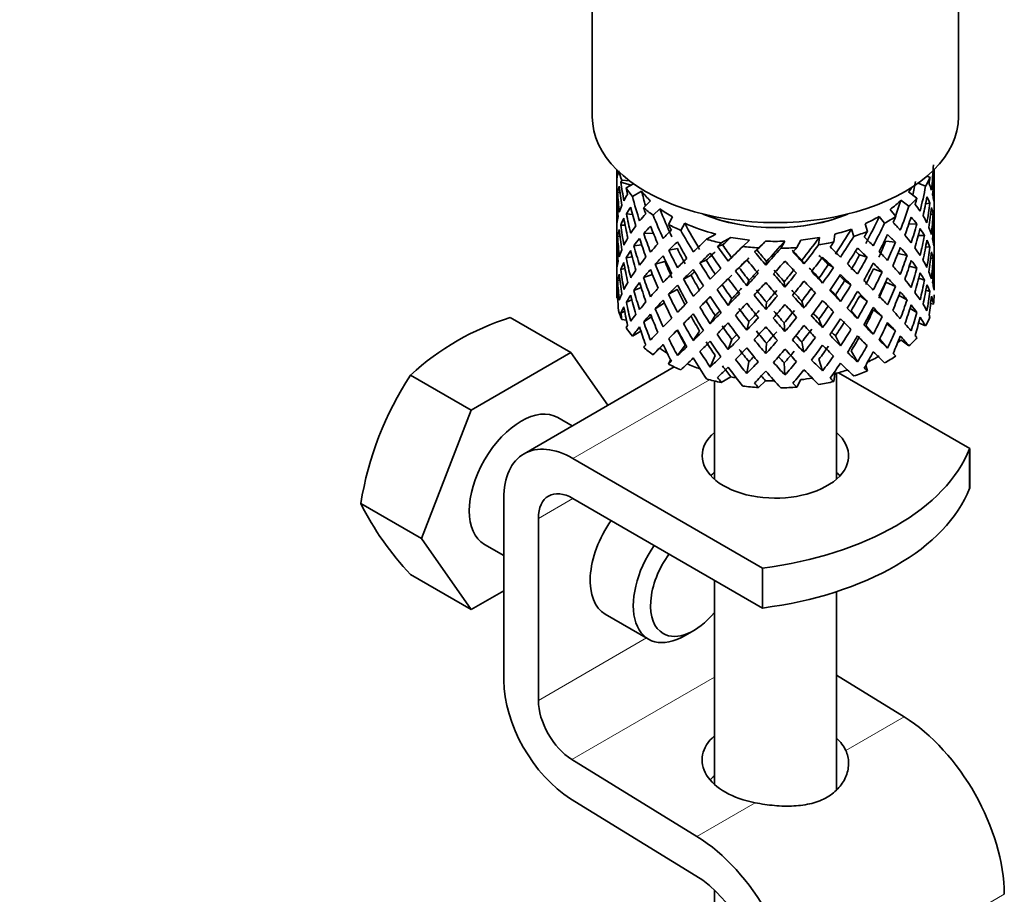
# Model space of a CAD drawing. Units: millimetres. Extents: x 0 to 1429, y 0 to 2040.
# Drawn here: x 1188 to 1228, y 444 to 480 of the extents above; entities that cross this region are included whole.
import ezdxf
from ezdxf import colors
from ezdxf.entities.mleader import LeaderData, LeaderLine
from ezdxf.math import Vec2, Vec3

# ---------------------------------------------------------------- set-up
doc = ezdxf.new("R2010")
doc.units = ezdxf.units.MM
doc.layers.add('DV6_Défaut', color=7, linetype='Continuous')
doc.layers.add('Défaut', color=7, linetype='Continuous')

# ---------------------------------------------------------------- blocks, each defined once
blk = doc.blocks.new('_DOT')
at = {"color": 0}
blk.add_line((0, 0), (-1, 0), dxfattribs=at)
at = {"color": 0, "const_width": 0.333}
blk.add_lwpolyline([(-0.1665, 0, 1), (0.1665, 0, 1)], format="xyb", close=True, dxfattribs=at)
blk = doc.blocks.new('SE5')
at = {"layer": 'DV6_Défaut', "color": 7, "linetype": 'Continuous', "lineweight": 35}
for p, q in [((1211.391, 485.703), (1211.391, 476.314)), ((1226.391, 476.314), (1226.391, 485.703)), ((1212.391, 474.153), (1212.391, 473.545)), ((1225.391, 473.722), (1225.391, 474.153)), ((1212.391, 473.545), (1212.391, 472.636)), ((1212.977, 473.516), (1212.564, 473.646)), ((1212.918, 473.695), (1212.604, 473.728)), ((1213.08, 473.576), (1212.78, 473.402)), ((1224.745, 473.606), (1225.044, 473.471)), ((1225.107, 473.89), (1225.225, 473.837)), ((1225.368, 473.673), (1225.391, 473.68)), ((1225.391, 472.833), (1225.391, 473.722)), ((1212.529, 473.203), (1212.429, 473.227)), ((1213.412, 473.269), (1213.035, 473.052)), ((1224.347, 473.24), (1224.691, 472.986)), ((1212.415, 472.781), (1212.392, 472.785)), ((1213.775, 472.87), (1213.487, 472.595)), ((1224.036, 472.898), (1224.364, 472.656)), ((1225.042, 472.749), (1225.22, 472.78)), ((1225.391, 471.925), (1225.391, 472.833)), ((1212.391, 472.636), (1212.391, 471.721)), ((1213.041, 472.317), (1212.786, 472.346)), ((1214.156, 472.553), (1213.881, 472.29)), ((1223.592, 472.528), (1223.82, 472.234)), ((1225.253, 472.321), (1225.353, 472.332)), ((1214.674, 472.216), (1214.509, 471.909)), ((1215.176, 471.96), (1215.017, 471.667)), ((1222.563, 471.941), (1222.663, 471.624)), ((1223.147, 472.239), (1223.366, 471.959)), ((1224.354, 471.916), (1224.682, 471.931)), ((1225.391, 471.009), (1225.391, 471.925)), ((1212.391, 471.721), (1212.391, 470.812)), ((1212.738, 471.879), (1212.56, 471.885)), ((1213.498, 471.54), (1213.893, 471.549)), ((1216.446, 471.517), (1216.07, 471.3)), ((1221.32, 471.513), (1221.287, 471.192)), ((1222.011, 471.722), (1222.107, 471.419)), ((1225.367, 471.872), (1225.39, 471.873)), ((1212.529, 471.424), (1212.428, 471.421)), ((1217.071, 471.38), (1216.677, 471.152)), ((1217.828, 471.271), (1217.553, 471.008)), ((1218.492, 471.224), (1218.204, 470.949)), ((1219.272, 471.223), (1219.114, 470.93)), ((1219.937, 471.269), (1219.771, 470.962)), ((1220.694, 471.377), (1220.662, 471.07)), ((1223.414, 471.219), (1223.808, 471.18)), ((1224.747, 471.459), (1224.998, 471.451)), ((1212.391, 470.812), (1212.391, 469.924)), ((1212.392, 470.959), (1212.415, 470.962)), ((1213.416, 471.069), (1213.097, 471.035)), ((1214.523, 470.856), (1214.877, 470.92)), ((1216.73, 471.069), (1216.524, 471.012)), ((1218.042, 470.787), (1218.204, 470.949)), ((1218.132, 470.864), (1218.042, 470.787)), ((1223.908, 470.714), (1224.288, 470.644)), ((1225.048, 470.992), (1225.223, 470.974)), ((1225.391, 470.101), (1225.391, 471.009)), ((1213.028, 470.583), (1212.783, 470.539)), ((1213.97, 470.284), (1214.364, 470.392)), ((1216.06, 470.441), (1215.801, 470.333)), ((1218.499, 470.247), (1218.529, 470.395)), ((1220.063, 470.301), (1219.973, 470.446)), ((1222.339, 470.66), (1222.648, 470.572)), ((1225.353, 470.507), (1225.255, 470.524)), ((1212.391, 469.924), (1212.391, 469.068)), ((1212.56, 470.06), (1212.73, 470.102)), ((1217.409, 470.138), (1217.26, 470.002)), ((1221.064, 470.266), (1221.269, 470.142)), ((1222.911, 470.093), (1223.265, 469.959)), ((1224.378, 470.204), (1224.687, 470.124)), ((1225.391, 470.056), (1225.368, 470.062)), ((1225.391, 469.212), (1225.391, 470.101)), ((1212.429, 469.604), (1212.525, 469.633)), ((1213.855, 469.859), (1213.492, 469.733)), ((1215.438, 469.832), (1215.129, 469.675)), ((1217.719, 469.401), (1217.81, 469.615)), ((1219.284, 469.346), (1219.253, 469.564)), ((1220.825, 469.509), (1220.676, 469.715)), ((1221.728, 469.613), (1221.987, 469.436)), ((1223.42, 469.55), (1223.814, 469.372)), ((1224.998, 469.626), (1224.763, 469.703)), ((1212.391, 469.177), (1212.413, 469.185)), ((1212.391, 469.068), (1212.391, 468.965)), ((1213.097, 469.21), (1213.39, 469.331)), ((1214.87, 469.252), (1214.516, 469.048)), ((1216.712, 469.437), (1216.507, 469.244)), ((1225.22, 469.157), (1225.058, 469.22)), ((1212.429, 468.899), (1212.392, 468.909)), ((1212.786, 468.723), (1213.01, 468.828)), ((1214.347, 468.697), (1213.97, 468.459)), ((1216.052, 468.771), (1215.793, 468.524)), ((1216.957, 468.596), (1217.106, 468.871)), ((1218.499, 468.433), (1218.529, 468.721)), ((1220.063, 468.487), (1219.973, 468.771)), ((1221.559, 468.757), (1221.354, 469.02)), ((1222.346, 468.991), (1222.655, 468.763)), ((1224.288, 468.819), (1223.947, 468.994)), ((1225.25, 468.671), (1225.367, 468.641)), ((1212.564, 468.278), (1212.718, 468.358)), ((1221.995, 468.371), (1222.254, 468.054)), ((1223.265, 468.134), (1222.911, 468.409)), ((1224.682, 468.307), (1224.406, 468.463)), ((1210.516, 466.664), (1208.03, 468.1)), ((1212.79, 467.993), (1212.604, 468.013)), ((1213.816, 468.131), (1213.498, 467.917)), ((1215.129, 467.85), (1215.438, 468.148)), ((1216.429, 468.176), (1216.223, 467.843)), ((1217.81, 467.928), (1217.719, 467.574)), ((1219.253, 467.878), (1219.284, 467.519)), ((1220.676, 468.028), (1220.825, 467.682)), ((1224.76, 467.884), (1225.044, 467.755)), ((1213.385, 467.538), (1213.035, 467.336)), ((1214.877, 467.576), (1214.523, 467.232)), ((1215.787, 467.54), (1215.528, 467.153)), ((1222.591, 467.777), (1222.9, 467.411)), ((1223.808, 467.556), (1223.459, 467.838)), ((1217.106, 467.197), (1216.957, 466.782)), ((1219.973, 467.097), (1220.063, 466.673)), ((1221.354, 467.345), (1221.559, 466.943)), ((1223.163, 467.214), (1223.487, 466.837)), ((1224.036, 467.182), (1224.364, 466.94)), ((1210.516, 466.664), (1206.434, 464.307)), ((1212.034, 464.506), (1210.516, 466.664)), ((1214.156, 466.837), (1213.881, 466.574)), ((1214.882, 466.537), (1215.191, 466.971)), ((1218.529, 467.047), (1218.499, 466.619)), ((1221.995, 466.733), (1222.254, 466.279)), ((1214.6, 466.364), (1214.509, 466.194)), ((1216.429, 466.539), (1216.223, 466.069)), ((1217.81, 466.29), (1217.719, 465.8)), ((1220.676, 466.39), (1220.825, 465.908)), ((1223.722, 466.644), (1223.82, 466.519)), ((1214.749, 466.073), (1208.597, 462.521)), ((1219.253, 466.24), (1219.284, 465.745)), ((1222.591, 466.136), (1222.663, 465.909)), ((1206.434, 464.307), (1203.948, 465.743)), ((1216.391, 465.501), (1216.391, 461.476)), ((1217.071, 465.664), (1216.677, 465.437)), ((1218.492, 465.509), (1218.204, 465.233)), ((1219.937, 465.554), (1219.771, 465.247)), ((1221.32, 465.798), (1221.287, 465.476)), ((1221.391, 461.476), (1221.391, 465.816)), ((1221.477, 465.839), (1226.854, 462.734)), ((1206.434, 464.307), (1204.393, 459.046)), ((1210.568, 463.659), (1209.975, 464.001)), ((1226.841, 462.727), (1226.854, 462.734)), ((1226.841, 461.094), (1226.841, 462.727)), ((1226.854, 461.101), (1226.854, 462.734)), ((1210.597, 462.323), (1218.369, 457.835)), ((1226.854, 461.101), (1226.841, 461.094)), ((1207.768, 453.237), (1207.768, 460.69)), ((1218.369, 456.202), (1210.597, 460.69)), ((1204.393, 459.046), (1201.906, 460.482)), ((1209.182, 459.873), (1209.182, 452.421)), ((1204.393, 459.046), (1206.434, 456.142)), ((1206.975, 458.805), (1207.768, 458.347)), ((1218.369, 456.202), (1218.369, 457.835)), ((1206.434, 456.142), (1203.948, 457.578)), ((1216.391, 457.345), (1216.391, 448.987)), ((1206.434, 456.142), (1207.768, 456.912)), ((1221.391, 448.772), (1221.391, 456.871)), ((1211.925, 455.947), (1213.693, 454.927)), ((1215.193, 455.075), (1215.546, 455.279)), ((1221.391, 453.45), (1224.164, 451.745)), ((1210.551, 449.999), (1215.678, 446.846)), ((1215.632, 445.24), (1210.505, 448.393)), ((1216.391, 444.653), (1216.391, 344.371))]:
    blk.add_line(p, q, dxfattribs=at)
at = {"layer": 'DV6_Défaut', "color": 7, "linetype": 'Continuous', "lineweight": 18}
for p, q in [((1210.597, 462.323), (1216.189, 465.552)), ((1209.182, 459.873), (1210.597, 460.69)), ((1209.182, 452.421), (1213.608, 454.976)), ((1210.551, 449.999), (1216.391, 453.371)), ((1221.775, 450.366), (1224.164, 451.745)), ((1215.678, 446.846), (1218.066, 448.225)), ((1219.783, 439.58), (1228.269, 444.479))]:
    blk.add_line(p, q, dxfattribs=at)
at = {"layer": 'DV6_Défaut', "color": 7, "linetype": 'Continuous', "lineweight": 35}
for centre, radius, start, end in [((1211.333, 457.665), 10.945, 107.5638, 132.4362), ((1215.403, 458.272), 13.676, 146.8876, 170.7004), ((1212.548, 465.792), 11.893, 206.5218, 223.686)]:
    blk.add_arc(centre, radius, start, end, dxfattribs=at)
for centre, major_axis, ratio, start_param, end_param in [((1218.891, 476.314), (-7.5, 0), 0.57735, 0, 3.141593), ((1218.891, 472.179), (2.593, 11.02), 0.540851, -1.341624, -1.246895), ((1218.891, 472.179), (-1.901, 11.168), 0.556561, 1.299575, 1.334351), ((1218.891, 472.179), (-6.416, 1.941), 0.535577, 0.005455, 0.100185), ((1218.891, 474.681), (-6.5, 0), 0.57735, 0.155145, 0.256598), ((1218.891, 471.467), (2.593, 11.02), 0.540851, -1.293247, -1.220794), ((1218.891, 471.467), (6.357, 2.931), 0.462026, -0.221932, -0.149479), ((1218.891, 471.467), (-6.416, 1.941), 0.535577, -0.095998, -0.070883), ((1218.891, 472.179), (-3.228, 10.835), 0.520736, 1.282653, 1.353246), ((1218.891, 472.179), (3.506, 9.802), 0.496725, -1.300896, -1.24553), ((1218.891, 474.681), (6.5, 0), 0.57735, -0.328177, -0.226724), ((1218.891, 471.467), (3.799, 10.619), 0.496725, -1.198486, -1.173371), ((1218.891, 472.179), (6.487, 0.694), 0.582217, 0.119073, 0.189667), ((1218.891, 472.179), (1.162, 11.272), 0.567371, -1.451496, -1.379042), ((1218.891, 471.467), (6.416, -1.941), 0.535577, 3.120947, 3.1934), ((1218.891, 472.179), (-1.901, 11.168), 0.556561, 1.382728, 1.455181), ((1218.891, 471.467), (-3.228, 10.835), 0.520736, 1.232416, 1.304869), ((1218.891, 472.179), (-6.487, -0.694), 0.582217, -0.434842, -0.364249), ((1218.891, 474.681), (-6.5, 0), 0.57735, 0.347554, 0.449008), ((1218.891, 471.467), (-4.305, 10.377), 0.469287, 1.194374, 1.21949), ((1218.891, 472.179), (-3.974, 9.579), 0.469287, 1.266534, 1.32757), ((1218.891, 474.681), (-6, 0), 0.57735, 0.419713, 0.54983), ((1218.891, 474.681), (6, 0), 0.57735, -0.428999, -0.369253), ((1218.891, 472.179), (3.799, 10.619), 0.496725, -1.369554, -1.274824), ((1218.891, 472.179), (-6.487, -0.694), 0.582217, 3.139835, 3.212289), ((1218.891, 471.467), (-6.416, 1.941), 0.535577, 0.100185, 0.1737), ((1218.891, 472.179), (0.391, -11.325), 0.572888, 4.639104, 4.712619), ((1218.891, 471.467), (-1.901, 11.168), 0.556561, 1.334351, 1.407866), ((1218.891, 472.179), (-4.305, 10.377), 0.469287, 1.295828, 1.390557), ((1218.891, 474.681), (6, 0), 0.57735, -0.67066, -0.540544), ((1218.891, 472.179), (4.384, 9.335), 0.438812, -1.360618, -1.29203), ((1218.891, 474.681), (6.5, 0), 0.57735, -0.569838, -0.468385), ((1218.891, 471.467), (4.749, 10.113), 0.438812, -1.244986, -1.219871), ((1218.891, 472.179), (6.416, -1.941), 0.535577, 0.583507, 0.6541), ((1218.891, 471.467), (3.799, 10.619), 0.496725, -1.321177, -1.248723), ((1218.891, 471.467), (6.487, 0.694), 0.582217, 0.16745, 0.239904), ((1218.891, 472.179), (2.593, 11.02), 0.540851, -1.462455, -1.390001), ((1218.891, 472.179), (-6.487, -0.694), 0.582217, -0.315872, -0.243418), ((1218.891, 471.467), (-6.487, -0.694), 0.582217, -0.485079, -0.412626), ((1218.891, 472.179), (-3.228, 10.835), 0.520736, 1.401623, 1.474077), ((1218.891, 471.467), (-4.305, 10.377), 0.469287, 1.269727, 1.34218), ((1218.891, 472.179), (-6.357, -2.931), 0.462026, -0.824224, -0.753631), ((1218.891, 474.681), (-6.5, 0), 0.57735, 0.589215, 0.690669), ((1218.891, 471.467), (-5.134, 9.83), 0.405595, 1.249547, 1.274662), ((1218.891, 472.179), (-4.739, 9.074), 0.405595, 1.321706, 1.44573), ((1218.891, 474.681), (-6, 0), 0.57735, 0.661374, 0.791491), ((1218.891, 474.66), (-5, 0), 0.57735, 0.935399, 2.206194), ((1218.891, 474.681), (-5.025, 0), 0.57735, 0.942628, 2.198965), ((1218.891, 472.179), (4.749, 10.113), 0.438812, -1.416054, -1.321324), ((1218.891, 471.467), (2.593, 11.02), 0.540851, -1.41514, -1.341624), ((1218.891, 471.467), (6.487, 0.694), 0.582217, 0.045558, 0.119073), ((1218.891, 472.179), (1.162, 11.272), 0.567371, 4.710859, 4.784374), ((1218.891, 472.179), (-6.487, -0.694), 0.582217, -0.196103, -0.122588), ((1218.891, 471.467), (-6.487, -0.694), 0.582217, -0.364249, -0.290734), ((1218.891, 471.467), (-3.228, 10.835), 0.520736, 1.353246, 1.426761), ((1218.891, 472.179), (-5.134, 9.83), 0.405595, 1.351001, 1.44573), ((1218.891, 474.681), (-6.5, 0), 0.57735, 0.830876, 0.93233), ((1218.891, 471.467), (-5.738, 9.211), 0.331615, 1.320063, 1.345178), ((1218.891, 474.681), (-6, 0), 0.57735, 0.903035, 1.151083), ((1218.891, 472.179), (-5.296, 8.502), 0.331615, 1.392222, 1.516245), ((1218.891, 474.681), (6, 0), 0.57735, -0.912321, -0.782205), ((1218.891, 472.179), (5.042, 8.796), 0.369829, -1.479238, -1.355214), ((1218.891, 472.179), (5.462, 9.529), 0.369829, -1.479238, -1.384509), ((1218.891, 474.681), (6.5, 0), 0.57735, -0.811499, -0.710046), ((1218.891, 471.467), (5.462, 9.529), 0.369829, -1.30817, -1.283055), ((1218.891, 472.179), (6.345, -3.723), 0.379442, 0.883643, 0.954237), ((1218.891, 471.467), (4.749, 10.113), 0.438812, -1.367677, -1.295223), ((1218.891, 471.467), (6.416, -1.941), 0.535577, 0.631884, 0.704337), ((1218.891, 472.179), (3.799, 10.619), 0.496725, -1.490384, -1.417931), ((1218.891, 472.179), (6.416, -1.941), 0.535577, 0.462676, 0.53513), ((1218.891, 471.467), (1.162, 11.272), 0.567371, 4.757829, 4.83169), ((1218.891, 471.467), (6.487, 0.694), 0.582217, 6.207568, 6.281428), ((1218.891, 471.467), (-6.487, -0.694), 0.582217, -0.243418, -0.169558), ((1218.891, 471.467), (-1.901, 11.168), 0.556561, 1.455181, 1.529041), ((1218.891, 472.179), (1.901, -11.168), 0.556561, 4.644089, 4.717604), ((1218.891, 472.179), (-6.357, -2.931), 0.462026, -0.705254, -0.6328), ((1218.891, 471.467), (-6.357, -2.931), 0.462026, -0.874461, -0.802008), ((1218.891, 472.179), (-4.305, 10.377), 0.469287, 1.438934, 1.511388), ((1218.891, 471.467), (-5.134, 9.83), 0.405595, 1.3249, 1.397353), ((1218.891, 472.179), (-6.368, -4.39), 0.297032, -1.057965, -0.987371), ((1218.891, 472.179), (-5.738, 9.211), 0.331615, 1.421516, 1.516245), ((1218.891, 474.681), (6, 0), 0.57735, -1.153982, -1.023866), ((1218.891, 472.179), (5.506, 8.193), 0.290968, 4.726718, 4.850742), ((1218.891, 474.681), (6.5, 0), 0.57735, -1.05316, -0.951707), ((1218.891, 471.467), (5.965, 8.875), 0.290968, -1.3854, -1.360285), ((1218.891, 471.467), (5.462, 9.529), 0.369829, -1.430861, -1.358407), ((1218.891, 471.467), (6.345, -3.723), 0.379442, 0.93202, 1.004474), ((1218.891, 471.467), (3.799, 10.619), 0.496725, -1.443069, -1.369554), ((1218.891, 471.467), (6.416, -1.941), 0.535577, 0.509992, 0.583507), ((1218.891, 472.179), (6.416, -1.941), 0.535577, 0.341846, 0.415361), ((1218.891, 472.179), (0.391, -11.325), 0.572888, 1.450196, 1.524056), ((1218.891, 471.467), (-6.487, -0.694), 0.582217, 6.160598, 6.234113), ((1218.891, 471.467), (0.391, -11.325), 0.572888, 4.712619, 4.786134), ((1218.891, 472.179), (0.391, -11.325), 0.572888, 4.759589, 4.83345), ((1218.891, 472.179), (-6.357, -2.931), 0.462026, -0.585485, -0.51197), ((1218.891, 471.467), (-6.357, -2.931), 0.462026, -0.753631, -0.680116), ((1218.891, 471.467), (-4.305, 10.377), 0.469287, 1.390557, 1.464072), ((1218.891, 472.179), (-6.368, -4.39), 0.297032, -0.938994, -0.866541), ((1218.891, 471.467), (-6.368, -4.39), 0.297032, -1.108202, -1.035748), ((1218.891, 471.467), (-5.738, 9.211), 0.331615, 1.395415, 1.467868), ((1218.891, 472.179), (-6.451, -5.516), 0.144969, -1.245134, -1.150405), ((1218.891, 474.681), (-6.5, 0), 0.57735, 1.121789, 1.223242), ((1218.891, 471.467), (-6.451, -5.516), 0.144969, -1.346588, -1.321473), ((1218.891, 471.467), (-5.954, -5.092), 0.144969, -1.385974, -1.325663), ((1218.891, 474.681), (-6, 0), 0.57735, 1.262628, 1.392744), ((1218.891, 471.467), (-5.999, -5.989), 0.012978, -1.517243, -1.456933), ((1218.891, 474.681), (6, 0), 0.57735, 4.645881, 4.775997), ((1218.891, 472.179), (-5.96, -6.794), 0.101555, 1.395125, 1.519149), ((1218.891, 474.681), (6, 0), 0.57735, 4.887542, 5.017658), ((1218.891, 472.179), (-5.804, -7.527), 0.202021, 1.495827, 1.619851), ((1218.891, 474.681), (6.5, 0), 0.57735, -1.294821, -1.193368), ((1218.891, 471.467), (6.288, 8.154), 0.202021, -1.474698, -1.449582), ((1218.891, 472.179), (5.965, 8.875), 0.290968, 4.726718, 4.821447), ((1218.891, 472.179), (6.408, -4.979), 0.218488, 1.074381, 1.144975), ((1218.891, 472.179), (4.384, 9.335), 0.438812, 4.746301, 4.81472), ((1218.891, 472.179), (4.749, 10.113), 0.438812, 4.746301, 4.818755), ((1218.891, 472.179), (6.345, -3.723), 0.379442, 0.762813, 0.835266), ((1218.891, 472.179), (2.593, 11.02), 0.540851, 4.6999, 4.773415), ((1218.891, 471.467), (2.593, 11.02), 0.540851, 4.74687, 4.82073), ((1218.891, 471.467), (6.416, -1.941), 0.535577, 0.388816, 0.462676), ((1218.891, 472.179), (6.416, -1.941), 0.535577, 0.221015, 0.294876), ((1218.891, 472.179), (-1.162, -11.272), 0.567371, -1.40418, -1.330665), ((1218.891, 472.179), (-6.357, -2.931), 0.462026, -0.465, -0.39114), ((1218.891, 471.467), (-6.357, -2.931), 0.462026, -0.6328, -0.55894), ((1218.891, 471.467), (-3.228, 10.835), 0.520736, 1.474077, 1.547937), ((1218.891, 472.179), (3.228, -10.835), 0.520736, 4.662985, 4.7365), ((1218.891, 472.179), (-5.134, 9.83), 0.405595, 1.494107, 1.566561), ((1218.891, 472.179), (-4.739, 9.074), 0.405595, 1.498142, 1.566561), ((1218.891, 471.467), (-6.451, -5.516), 0.144969, -1.271236, -1.198782), ((1218.891, 471.467), (-5.954, -5.092), 0.144969, -1.271236, -1.202817), ((1218.891, 471.467), (-6.147, 8.523), 0.247818, 1.478856, 1.551309), ((1218.891, 472.179), (6.147, -8.523), 0.247818, 4.670686, 4.741279), ((1218.891, 472.179), (-5.674, 7.868), 0.247818, 1.533283, 1.599686), ((1218.891, 472.179), (-6.499, -6.488), 0.012978, -1.376404, -1.281675), ((1218.891, 474.681), (-6.5, 0), 0.57735, 1.36345, 1.464903), ((1218.891, 472.179), (6.39, -7.766), 0.153363, -1.51752, -1.446927), ((1218.891, 472.179), (5.898, -7.169), 0.153363, -1.51333, -1.446927), ((1218.891, 472.179), (-6.457, -7.361), 0.101555, 1.395125, 1.489855), ((1218.891, 474.681), (6.5, 0), 0.57735, 4.746703, 4.848157), ((1218.891, 472.179), (5.993, -6.402), 0.046246, -1.406592, -1.340189), ((1218.891, 471.467), (-6.457, -7.361), 0.101555, 1.566193, 1.591308), ((1218.891, 472.179), (6.492, -6.935), 0.046246, -1.410783, -1.340189), ((1218.891, 472.179), (6.288, 8.154), 0.202021, 4.63742, 4.732149), ((1218.891, 472.179), (6.484, -6.017), 0.076569, 1.218826, 1.289419), ((1218.891, 471.467), (5.965, 8.875), 0.290968, -1.508091, -1.435637), ((1218.891, 471.467), (5.915, -4.596), 0.218488, 1.126793, 1.159817), ((1218.891, 471.467), (6.408, -4.979), 0.218488, 1.122758, 1.195212), ((1218.891, 472.179), (6.408, -4.979), 0.218488, 0.953551, 1.026005), ((1218.891, 471.467), (4.749, 10.113), 0.438812, -1.489569, -1.416054), ((1218.891, 471.467), (6.345, -3.723), 0.379442, 0.810128, 0.883643), ((1218.891, 472.179), (6.345, -3.723), 0.379442, 0.641982, 0.715497), ((1218.891, 472.179), (-1.162, -11.272), 0.567371, 1.448436, 1.522296), ((1218.891, 471.467), (-1.162, -11.272), 0.567371, 1.495752, 1.569267), ((1218.891, 471.467), (6.416, -1.941), 0.535577, 0.268331, 0.341846), ((1218.891, 472.179), (-6.357, -2.931), 0.462026, -0.343824, -0.270309), ((1218.891, 471.467), (-6.357, -2.931), 0.462026, -0.51197, -0.438455), ((1218.891, 471.467), (1.901, -11.168), 0.556561, 4.717604, 4.791119), ((1218.891, 472.179), (1.901, -11.168), 0.556561, 4.764574, 4.838435), ((1218.891, 472.179), (-6.368, -4.39), 0.297032, -0.819226, -0.74571), ((1218.891, 471.467), (-6.368, -4.39), 0.297032, -0.987371, -0.913856), ((1218.891, 472.179), (4.305, -10.377), 0.469287, 4.700296, 4.773811), ((1218.891, 471.467), (-5.134, 9.83), 0.405595, 1.44573, 1.519245), ((1218.891, 472.179), (-3.974, 9.579), 0.469287, 1.562649, 1.632218), ((1218.891, 472.179), (-6.451, -5.516), 0.144969, -1.102028, -1.029575), ((1218.891, 472.179), (5.738, -9.211), 0.331615, 4.706215, 4.778669), ((1218.891, 472.179), (-5.296, 8.502), 0.331615, 1.568657, 1.637076), ((1218.891, 471.467), (-6.499, -6.488), 0.012978, -1.402505, -1.330051), ((1218.891, 471.467), (-5.999, -5.989), 0.012978, -1.402505, -1.334086), ((1218.891, 471.467), (6.39, -7.766), 0.153363, 4.715428, 4.787881), ((1218.891, 471.467), (-6.457, -7.361), 0.101555, 1.443502, 1.515956), ((1218.891, 471.467), (6.492, -6.935), 0.046246, -1.46102, -1.388566), ((1218.891, 471.467), (-6.288, -8.154), 0.202021, 1.544204, 1.616658), ((1218.891, 471.467), (5.985, -5.554), 0.076569, 1.271238, 1.339656), ((1218.891, 471.467), (6.484, -6.017), 0.076569, 1.267203, 1.339656), ((1218.891, 472.179), (6.484, -6.017), 0.076569, 1.097995, 1.170449), ((1218.891, 472.179), (-5.042, -8.796), 0.369829, 1.541524, 1.609943), ((1218.891, 472.179), (5.462, 9.529), 0.369829, 4.683117, 4.75557), ((1218.891, 471.467), (5.462, 9.529), 0.369829, 4.730432, 4.803947), ((1218.891, 471.467), (6.408, -4.979), 0.218488, 1.000866, 1.074381), ((1218.891, 472.179), (3.799, 10.619), 0.496725, 4.671971, 4.745486), ((1218.891, 471.467), (3.799, 10.619), 0.496725, 4.718941, 4.792801), ((1218.891, 471.467), (6.345, -3.723), 0.379442, 0.688952, 0.762813), ((1218.891, 472.179), (6.345, -3.723), 0.379442, 0.521152, 0.595012), ((1218.891, 472.179), (0.391, -11.325), 0.572888, 1.329366, 1.402881), ((1218.891, 471.467), (0.391, -11.325), 0.572888, 1.377742, 1.450196), ((1218.891, 471.467), (6.416, -1.941), 0.535577, 0.148562, 0.221015), ((1218.891, 471.467), (-6.357, -2.931), 0.462026, -0.39114, -0.318686), ((1218.891, 471.467), (0.391, -11.325), 0.572888, -1.449736, -1.377282), ((1218.891, 472.179), (0.391, -11.325), 0.572888, -1.40242, -1.328905), ((1218.891, 472.179), (-6.368, -4.39), 0.297032, -0.69874, -0.62488), ((1218.891, 471.467), (-6.368, -4.39), 0.297032, -0.866541, -0.792681), ((1218.891, 471.467), (-4.305, 10.377), 0.469287, 1.511388, 1.585248), ((1218.891, 472.179), (-6.451, -5.516), 0.144969, -0.982259, -0.908744), ((1218.891, 471.467), (-6.451, -5.516), 0.144969, -1.150405, -1.07689), ((1218.891, 471.467), (-5.954, -5.092), 0.144969, -1.110289, -1.080836), ((1218.891, 471.467), (-5.738, 9.211), 0.331615, 1.516245, 1.589761), ((1218.891, 472.179), (-6.499, -6.488), 0.012978, -1.233298, -1.160844), ((1218.891, 472.179), (6.147, -8.523), 0.247818, -1.49353, -1.421076), ((1218.891, 472.179), (5.674, -7.868), 0.247818, -1.489495, -1.421076), ((1218.891, 472.179), (-6.457, -7.361), 0.101555, 1.274295, 1.346748), ((1218.891, 472.179), (-5.96, -6.794), 0.101555, 1.274295, 1.342713), ((1218.891, 472.179), (6.39, -7.766), 0.153363, -1.39855, -1.326096), ((1218.891, 472.179), (5.898, -7.169), 0.153363, -1.394515, -1.326096), ((1218.891, 472.179), (-5.804, -7.527), 0.202021, 1.374997, 1.443416), ((1218.891, 472.179), (-6.288, -8.154), 0.202021, 1.374997, 1.44745), ((1218.891, 472.179), (5.993, -6.402), 0.046246, -1.287777, -1.219359), ((1218.891, 472.179), (6.492, -6.935), 0.046246, -1.291812, -1.219359), ((1218.891, 472.179), (-5.506, -8.193), 0.290968, 1.464295, 1.532713), ((1218.891, 472.179), (-5.965, -8.875), 0.290968, 1.464295, 1.536748), ((1218.891, 472.179), (-4.384, -9.335), 0.438812, 1.483878, 1.553447), ((1218.891, 472.179), (-4.749, -10.113), 0.438812, 1.483878, 1.557393), ((1218.891, 472.179), (6.408, -4.979), 0.218488, 0.83272, 0.906236), ((1218.891, 472.179), (-2.593, -11.02), 0.540851, 1.437477, 1.511337), ((1218.891, 471.467), (-2.593, -11.02), 0.540851, 1.484792, 1.558307), ((1218.891, 471.467), (6.345, -3.723), 0.379442, 0.568467, 0.641982), ((1218.891, 472.179), (6.345, -3.723), 0.379442, 0.400321, 0.473836), ((1218.891, 472.179), (1.901, -11.168), 0.556561, 1.21352, 1.285974), ((1218.891, 472.179), (-1.162, -11.272), 0.567371, -1.282288, -1.209835), ((1218.891, 472.179), (-6.368, -4.39), 0.297032, -0.577565, -0.504049), ((1218.891, 471.467), (-6.368, -4.39), 0.297032, -0.74571, -0.672195), ((1218.891, 471.467), (3.228, -10.835), 0.520736, 4.7365, 4.810015), ((1218.891, 472.179), (3.228, -10.835), 0.520736, 4.78347, 4.85733), ((1218.891, 472.179), (5.134, -9.83), 0.405595, 4.755469, 4.828984), ((1218.891, 472.179), (4.739, -9.074), 0.405595, 4.759415, 4.828984), ((1218.891, 471.467), (-6.499, -6.488), 0.012978, -1.281675, -1.208159), ((1218.891, 471.467), (-5.999, -5.989), 0.012978, -1.281675, -1.212106), ((1218.891, 471.467), (6.147, -8.523), 0.247818, -1.541906, -1.468391), ((1218.891, 471.467), (-6.457, -7.361), 0.101555, 1.32161, 1.395125), ((1218.891, 471.467), (6.39, -7.766), 0.153363, -1.446927, -1.373412), ((1218.891, 471.467), (-6.288, -8.154), 0.202021, 1.422312, 1.495827), ((1218.891, 471.467), (6.492, -6.935), 0.046246, -1.340189, -1.266674), ((1218.891, 471.467), (-5.965, -8.875), 0.290968, 1.51161, 1.585125), ((1218.891, 472.179), (-5.042, -8.796), 0.369829, 1.420694, 1.490263), ((1218.891, 471.467), (5.985, -5.554), 0.076569, 1.149257, 1.186848), ((1218.891, 471.467), (6.484, -6.017), 0.076569, 1.145311, 1.218826), ((1218.891, 472.179), (6.484, -6.017), 0.076569, 0.977165, 1.05068), ((1218.891, 472.179), (-3.506, -9.802), 0.496725, 1.409547, 1.47949), ((1218.891, 471.467), (-4.749, -10.113), 0.438812, 1.530848, 1.604708), ((1218.891, 471.467), (6.408, -4.979), 0.218488, 0.879691, 0.953551), ((1218.891, 472.179), (6.408, -4.979), 0.218488, 0.71189, 0.78575), ((1218.891, 472.179), (-1.162, -11.272), 0.567371, 1.327606, 1.401121), ((1218.891, 472.179), (6.345, -3.723), 0.379442, 0.279491, 0.351944), ((1218.891, 471.467), (-6.357, -2.931), 0.462026, -0.270309, -0.199716), ((1218.891, 472.179), (-2.593, -11.02), 0.540851, -1.170557, -1.145442), ((1218.891, 471.467), (-1.162, -11.272), 0.567371, -1.330665, -1.235936), ((1218.891, 472.179), (-6.368, -4.39), 0.297032, -0.455672, -0.383219), ((1218.891, 472.179), (1.901, -11.168), 0.556561, -1.397435, -1.32392), ((1218.891, 472.179), (-6.451, -5.516), 0.144969, -0.861774, -0.787914), ((1218.891, 471.467), (-6.451, -5.516), 0.144969, -1.029575, -0.955714), ((1218.891, 472.179), (3.974, -9.579), 0.469287, -1.458487, -1.388544), ((1218.891, 471.467), (-5.134, 9.83), 0.405595, 1.566561, 1.640421), ((1218.891, 472.179), (-6.499, -6.488), 0.012978, -1.113529, -1.040014), ((1218.891, 472.179), (5.738, -9.211), 0.331615, -1.457201, -1.383686), ((1218.891, 472.179), (5.296, -8.502), 0.331615, -1.453255, -1.383686), ((1218.891, 472.179), (-6.457, -7.361), 0.101555, 1.153464, 1.226979), ((1218.891, 472.179), (-5.96, -6.794), 0.101555, 1.153464, 1.223033), ((1218.891, 472.179), (5.674, -7.868), 0.247818, -1.369814, -1.300246), ((1218.891, 472.179), (-5.804, -7.527), 0.202021, 1.254166, 1.323735), ((1218.891, 472.179), (5.898, -7.169), 0.153363, -1.274835, -1.205266), ((1218.891, 472.179), (-5.506, -8.193), 0.290968, 1.343464, 1.413033), ((1218.891, 472.179), (-5.965, -8.875), 0.290968, 1.343464, 1.416979), ((1218.891, 472.179), (6.492, -6.935), 0.046246, -1.172043, -1.098528), ((1218.891, 472.179), (5.993, -6.402), 0.046246, -1.137647, -1.098528), ((1218.891, 472.179), (-5.462, -9.529), 0.369829, 1.420694, 1.494209), ((1218.891, 471.467), (-5.462, -9.529), 0.369829, 1.467664, 1.541524), ((1218.891, 471.467), (6.484, -6.017), 0.076569, 1.024135, 1.097995), ((1218.891, 472.179), (-3.799, -10.619), 0.496725, 1.409547, 1.483408), ((1218.891, 471.467), (-3.799, -10.619), 0.496725, 1.456863, 1.530378), ((1218.891, 471.467), (6.408, -4.979), 0.218488, 0.759205, 0.83272), ((1218.891, 472.179), (6.408, -4.979), 0.218488, 0.59106, 0.664575), ((1218.891, 471.467), (-1.162, -11.272), 0.567371, 1.375983, 1.448436), ((1218.891, 471.467), (6.345, -3.723), 0.379442, 0.448698, 0.521152), ((1218.891, 472.179), (0.391, -11.325), 0.572888, 1.208535, 1.280989), ((1218.891, 471.467), (-6.368, -4.39), 0.297032, -0.62488, -0.552426), ((1218.891, 472.179), (0.391, -11.325), 0.572888, -1.280528, -1.208075), ((1218.891, 471.467), (1.901, -11.168), 0.556561, -1.444751, -1.372297), ((1218.891, 472.179), (-6.451, -5.516), 0.144969, -0.740598, -0.667083), ((1218.891, 471.467), (-6.451, -5.516), 0.144969, -0.908744, -0.835229), ((1218.891, 471.467), (4.305, -10.377), 0.469287, 4.773811, 4.847326), ((1218.891, 472.179), (4.305, -10.377), 0.469287, -1.462404, -1.388544), ((1218.891, 472.179), (-6.499, -6.488), 0.012978, -0.993043, -0.919183), ((1218.891, 471.467), (-6.499, -6.488), 0.012978, -1.160844, -1.086984), ((1218.891, 471.467), (-5.999, -5.989), 0.012978, -1.124057, -1.090901), ((1218.891, 472.179), (4.739, -9.074), 0.405595, -1.403314, -1.333371), ((1218.891, 471.467), (5.738, -9.211), 0.331615, -1.504517, -1.430656), ((1218.891, 471.467), (-6.457, -7.361), 0.101555, 1.200434, 1.274295), ((1218.891, 471.467), (6.147, -8.523), 0.247818, -1.421076, -1.347216), ((1218.891, 472.179), (6.147, -8.523), 0.247818, -1.373761, -1.300246), ((1218.891, 472.179), (-6.288, -8.154), 0.202021, 1.254166, 1.327682), ((1218.891, 472.179), (6.39, -7.766), 0.153363, -1.278781, -1.205266), ((1218.891, 471.467), (-5.965, -8.875), 0.290968, 1.390434, 1.464295), ((1218.891, 471.467), (6.492, -6.935), 0.046246, -1.219359, -1.145499), ((1218.891, 472.179), (-4.384, -9.335), 0.438812, 1.363047, 1.43299), ((1218.891, 472.179), (-4.749, -10.113), 0.438812, 1.363047, 1.436908), ((1218.891, 472.179), (6.484, -6.017), 0.076569, 0.856334, 0.930195), ((1218.891, 472.179), (-2.593, -11.02), 0.540851, 1.316646, 1.390161), ((1218.891, 471.467), (0.391, -11.325), 0.572888, 1.258772, 1.329366), ((1218.891, 471.467), (6.345, -3.723), 0.379442, 0.305592, 0.400321), ((1218.891, 468.965), (-6.5, 0), 0.57735, 3.055076, 3.15653), ((1218.891, 468.965), (-6.5, 0), 0.57735, 0.155145, 0.256598), ((1218.891, 471.467), (-6.368, -4.39), 0.297032, -0.504049, -0.433456), ((1218.891, 472.179), (-1.162, -11.272), 0.567371, -1.159597, -1.134482), ((1218.891, 471.467), (0.391, -11.325), 0.572888, -1.328905, -1.258312), ((1218.891, 472.179), (3.228, -10.835), 0.520736, -1.37854, -1.305025), ((1218.891, 472.179), (5.134, -9.83), 0.405595, -1.407232, -1.333371), ((1218.891, 472.179), (-6.457, -7.361), 0.101555, 1.032634, 1.106494), ((1218.891, 472.179), (-5.96, -6.794), 0.101555, 1.032634, 1.067033), ((1218.891, 472.179), (5.296, -8.502), 0.331615, -1.332799, -1.262856), ((1218.891, 472.179), (-5.804, -7.527), 0.202021, 1.133336, 1.203279), ((1218.891, 471.467), (-6.288, -8.154), 0.202021, 1.301137, 1.374997), ((1218.891, 472.179), (5.674, -7.868), 0.247818, -1.249358, -1.179415), ((1218.891, 472.179), (-5.506, -8.193), 0.290968, 1.222634, 1.292577), ((1218.891, 471.467), (6.39, -7.766), 0.153363, -1.326096, -1.252236), ((1218.891, 472.179), (5.898, -7.169), 0.153363, -1.125266, -1.084435), ((1218.891, 472.179), (-5.042, -8.796), 0.369829, 1.299863, 1.369806), ((1218.891, 472.179), (-5.462, -9.529), 0.369829, 1.299863, 1.373724), ((1218.891, 472.179), (6.492, -6.935), 0.046246, -1.051558, -0.977698), ((1218.891, 471.467), (-4.749, -10.113), 0.438812, 1.410363, 1.483878), ((1218.891, 472.179), (-3.506, -9.802), 0.496725, 1.288717, 1.358286), ((1218.891, 471.467), (6.484, -6.017), 0.076569, 0.90365, 0.977165), ((1218.891, 472.179), (6.484, -6.017), 0.076569, 0.735504, 0.809019), ((1218.891, 471.467), (-2.593, -11.02), 0.540851, 1.365023, 1.437477), ((1218.891, 471.467), (6.408, -4.979), 0.218488, 0.639436, 0.71189), ((1218.891, 472.179), (-1.162, -11.272), 0.567371, 1.206775, 1.279229), ((1218.891, 472.179), (6.408, -4.979), 0.218488, 0.470229, 0.542683), ((1218.891, 472.179), (-6.451, -5.516), 0.144969, -0.618706, -0.546253), ((1218.891, 471.467), (-6.451, -5.516), 0.144969, -0.787914, -0.71546), ((1218.891, 472.179), (1.901, -11.168), 0.556561, -1.275543, -1.20309), ((1218.891, 471.467), (3.228, -10.835), 0.520736, -1.425855, -1.353402), ((1218.891, 472.179), (-6.499, -6.488), 0.012978, -0.871868, -0.798353), ((1218.891, 471.467), (-6.499, -6.488), 0.012978, -1.040014, -0.966498), ((1218.891, 472.179), (3.974, -9.579), 0.469287, -1.337282, -1.267713), ((1218.891, 471.467), (5.134, -9.83), 0.405595, -1.454202, -1.380687), ((1218.891, 471.467), (-6.457, -7.361), 0.101555, 1.079949, 1.153464), ((1218.891, 471.467), (5.738, -9.211), 0.331615, -1.383686, -1.310171), ((1218.891, 472.179), (5.738, -9.211), 0.331615, -1.336716, -1.262856), ((1218.891, 472.179), (-6.288, -8.154), 0.202021, 1.133336, 1.207196), ((1218.891, 472.179), (6.147, -8.523), 0.247818, -1.253275, -1.179415), ((1218.891, 472.179), (-5.965, -8.875), 0.290968, 1.222634, 1.296494), ((1218.891, 472.179), (6.39, -7.766), 0.153363, -1.158296, -1.084435), ((1218.891, 471.467), (-5.462, -9.529), 0.369829, 1.347179, 1.420694), ((1218.891, 472.179), (-4.384, -9.335), 0.438812, 1.242217, 1.311786), ((1218.891, 471.467), (6.492, -6.935), 0.046246, -1.098528, -1.025013), ((1218.891, 472.179), (-3.799, -10.619), 0.496725, 1.288717, 1.362232), ((1218.891, 471.467), (-3.799, -10.619), 0.496725, 1.337094, 1.409547), ((1218.891, 471.467), (6.484, -6.017), 0.076569, 0.783881, 0.856334), ((1218.891, 471.467), (-1.162, -11.272), 0.567371, 1.257012, 1.327606), ((1218.891, 471.467), (6.408, -4.979), 0.218488, 0.49633, 0.59106), ((1218.891, 468.965), (6.5, 0), 0.57735, -0.328177, -0.226724), ((1218.891, 472.179), (6.408, -4.979), 0.218488, 0.394877, 0.419992), ((1218.891, 472.179), (-6.451, -5.516), 0.144969, -0.496015, -0.4709), ((1218.891, 468.965), (-6.5, 0), 0.57735, 0.347554, 0.449008), ((1218.891, 471.467), (-6.451, -5.516), 0.144969, -0.667083, -0.572354), ((1218.891, 471.467), (1.901, -11.168), 0.556561, -1.32392, -1.253327), ((1218.891, 472.179), (-6.499, -6.488), 0.012978, -0.749976, -0.677522), ((1218.891, 471.467), (-6.499, -6.488), 0.012978, -0.919183, -0.84673), ((1218.891, 472.179), (2.979, -10.001), 0.520736, -1.252613, -1.184194), ((1218.891, 471.467), (4.305, -10.377), 0.469287, -1.388544, -1.31609), ((1218.891, 472.179), (4.305, -10.377), 0.469287, -1.341229, -1.267713), ((1218.891, 472.179), (-6.457, -7.361), 0.101555, 0.911803, 0.985318), ((1218.891, 472.179), (4.739, -9.074), 0.405595, -1.28211, -1.212541), ((1218.891, 471.467), (-6.288, -8.154), 0.202021, 1.180651, 1.254166), ((1218.891, 472.179), (5.296, -8.502), 0.331615, -1.211594, -1.142025), ((1218.891, 471.467), (6.147, -8.523), 0.247818, -1.300246, -1.22673), ((1218.891, 472.179), (-5.506, -8.193), 0.290968, 1.101803, 1.171372), ((1218.891, 471.467), (-5.965, -8.875), 0.290968, 1.269949, 1.343464), ((1218.891, 472.179), (-5.042, -8.796), 0.369829, 1.179033, 1.248602), ((1218.891, 471.467), (6.39, -7.766), 0.153363, -1.205266, -1.131751), ((1218.891, 472.179), (5.898, -7.169), 0.153363, -0.992169, -0.963605), ((1218.891, 472.179), (-4.749, -10.113), 0.438812, 1.242217, 1.315732), ((1218.891, 472.179), (6.492, -6.935), 0.046246, -0.930383, -0.856867), ((1218.891, 472.179), (-2.593, -11.02), 0.540851, 1.195816, 1.268269), ((1218.891, 472.179), (6.484, -6.017), 0.076569, 0.614673, 0.687127), ((1218.891, 472.179), (3.228, -10.835), 0.520736, -1.256648, -1.184194), ((1218.891, 471.467), (-6.457, -7.361), 0.101555, 0.96018, 1.032634), ((1218.891, 472.179), (3.974, -9.579), 0.469287, -1.215302, -1.146883), ((1218.891, 471.467), (5.134, -9.83), 0.405595, -1.333371, -1.260918), ((1218.891, 472.179), (5.134, -9.83), 0.405595, -1.286056, -1.212541), ((1218.891, 472.179), (-6.288, -8.154), 0.202021, 1.012505, 1.086021), ((1218.891, 472.179), (-5.804, -7.527), 0.202021, 1.012505, 1.0476), ((1218.891, 472.179), (5.738, -9.211), 0.331615, -1.21554, -1.142025), ((1218.891, 472.179), (-5.965, -8.875), 0.290968, 1.101803, 1.175318), ((1218.891, 472.179), (6.147, -8.523), 0.247818, -1.1321, -1.058585), ((1218.891, 472.179), (5.674, -7.868), 0.247818, -1.099484, -1.058585), ((1218.891, 472.179), (-5.462, -9.529), 0.369829, 1.179033, 1.252548), ((1218.891, 472.179), (6.39, -7.766), 0.153363, -1.03712, -0.963605), ((1218.891, 471.467), (-4.749, -10.113), 0.438812, 1.290594, 1.363047), ((1218.891, 472.179), (-3.506, -9.802), 0.496725, 1.167886, 1.236305), ((1218.891, 471.467), (6.492, -6.935), 0.046246, -0.977698, -0.905244), ((1218.891, 472.179), (6.492, -6.935), 0.046246, -0.80849, -0.736037), ((1218.891, 471.467), (-2.593, -11.02), 0.540851, 1.246053, 1.316646), ((1218.891, 468.965), (6, 0), 0.57735, -0.584782, -0.540544), ((1218.891, 471.467), (6.484, -6.017), 0.076569, 0.640774, 0.735504), ((1218.891, 468.965), (6.5, 0), 0.57735, -0.569838, -0.468385), ((1218.891, 472.179), (6.484, -6.017), 0.076569, 0.539321, 0.564436), ((1218.891, 472.179), (-6.499, -6.488), 0.012978, -0.627285, -0.60217), ((1218.891, 468.965), (-6.5, 0), 0.57735, 0.589215, 0.690669), ((1218.891, 471.467), (-6.499, -6.488), 0.012978, -0.798353, -0.703623), ((1218.891, 471.467), (-5.999, -5.989), 0.012978, -0.712653, -0.674329), ((1218.891, 468.965), (-6, 0), 0.57735, 0.661374, 0.743249), ((1218.891, 471.467), (3.228, -10.835), 0.520736, -1.305025, -1.234431), ((1218.891, 472.179), (-6.457, -7.361), 0.101555, 0.790973, 0.863426), ((1218.891, 472.179), (4.305, -10.377), 0.469287, -1.219337, -1.146883), ((1218.891, 471.467), (-6.288, -8.154), 0.202021, 1.060882, 1.133336), ((1218.891, 472.179), (4.739, -9.074), 0.405595, -1.160129, -1.09171), ((1218.891, 471.467), (5.738, -9.211), 0.331615, -1.262856, -1.190402), ((1218.891, 471.467), (-5.965, -8.875), 0.290968, 1.15018, 1.222634), ((1218.891, 472.179), (-5.042, -8.796), 0.369829, 1.058202, 1.126621), ((1218.891, 471.467), (6.147, -8.523), 0.247818, -1.179415, -1.106961), ((1218.891, 471.467), (-5.462, -9.529), 0.369829, 1.22741, 1.299863), ((1218.891, 472.179), (-4.384, -9.335), 0.438812, 1.121386, 1.189805), ((1218.891, 471.467), (6.39, -7.766), 0.153363, -1.084435, -1.011982), ((1218.891, 472.179), (6.39, -7.766), 0.153363, -0.915228, -0.842774), ((1218.891, 472.179), (-3.799, -10.619), 0.496725, 1.167886, 1.24034), ((1218.891, 471.467), (-3.799, -10.619), 0.496725, 1.218124, 1.288717), ((1218.891, 471.467), (6.492, -6.935), 0.046246, -0.856867, -0.762138), ((1218.891, 472.179), (-6.457, -7.361), 0.101555, 0.71562, 0.740736), ((1218.891, 471.467), (-6.457, -7.361), 0.101555, 0.817074, 0.911803), ((1218.891, 471.467), (4.305, -10.377), 0.469287, -1.267713, -1.172984), ((1218.891, 472.179), (-6.288, -8.154), 0.202021, 0.891675, 0.964129), ((1218.891, 472.179), (5.134, -9.83), 0.405595, -1.164164, -1.09171), ((1218.891, 472.179), (-5.965, -8.875), 0.290968, 0.980973, 1.053426), ((1218.891, 472.179), (-5.506, -8.193), 0.290968, 0.980973, 1.014949), ((1218.891, 472.179), (5.738, -9.211), 0.331615, -1.093648, -1.021195), ((1218.891, 472.179), (5.296, -8.502), 0.331615, -1.060559, -1.021195), ((1218.891, 472.179), (-5.462, -9.529), 0.369829, 1.058202, 1.130656), ((1218.891, 472.179), (6.147, -8.523), 0.247818, -1.010208, -0.937754), ((1218.891, 472.179), (-4.749, -10.113), 0.438812, 1.121386, 1.19384), ((1218.891, 468.965), (6, 0), 0.57735, -0.889834, -0.782205), ((1218.891, 468.965), (6.5, 0), 0.57735, -0.811499, -0.710046), ((1218.891, 472.179), (6.492, -6.935), 0.046246, -0.6858, -0.660685), ((1218.891, 468.965), (-6.5, 0), 0.57735, 0.830876, 0.93233), ((1218.891, 468.965), (-6, 0), 0.57735, 0.924573, 1.030149), ((1218.891, 471.467), (-6.288, -8.154), 0.202021, 0.941912, 1.012505), ((1218.891, 472.179), (3.974, -9.579), 0.469287, -1.092455, -1.032145), ((1218.891, 471.467), (5.134, -9.83), 0.405595, -1.212541, -1.117811), ((1218.891, 471.467), (-5.965, -8.875), 0.290968, 1.03121, 1.101803), ((1218.891, 471.467), (5.738, -9.211), 0.331615, -1.142025, -1.047296), ((1218.891, 471.467), (-5.462, -9.529), 0.369829, 1.10844, 1.179033), ((1218.891, 471.467), (6.147, -8.523), 0.247818, -1.058585, -0.963855), ((1218.891, 471.467), (-4.749, -10.113), 0.438812, 1.171624, 1.242217), ((1218.891, 468.965), (6, 0), 0.57735, -1.153982, -1.055578), ((1218.891, 471.467), (6.39, -7.766), 0.153363, -0.963605, -0.868876), ((1218.891, 468.965), (6.5, 0), 0.57735, -1.05316, -0.951707), ((1218.891, 472.179), (6.39, -7.766), 0.153363, -0.792537, -0.767422), ((1218.891, 468.965), (-6.5, 0), 0.57735, 1.121789, 1.223242), ((1218.891, 472.179), (4.305, -10.377), 0.469287, -1.096646, -1.071531), ((1218.891, 468.965), (-6, 0), 0.57735, 1.262628, 1.300765), ((1218.891, 472.179), (4.739, -9.074), 0.405595, -1.006982, -0.976972), ((1218.891, 468.965), (6, 0), 0.57735, 4.645881, 4.706144), ((1218.891, 468.965), (6, 0), 0.57735, -1.395643, -1.316146), ((1218.891, 468.965), (6.5, 0), 0.57735, -1.294821, -1.193368), ((1218.891, 472.179), (6.147, -8.523), 0.247818, -0.887517, -0.862402), ((1218.891, 468.965), (-6.5, 0), 0.57735, 1.36345, 1.464903), ((1218.891, 472.179), (5.134, -9.83), 0.405595, -1.041473, -1.016358), ((1218.891, 468.965), (6.5, 0), 0.57735, 4.746703, 4.848157), ((1218.891, 472.179), (5.738, -9.211), 0.331615, -0.970958, -0.945842), ((1208.475, 461.403), (-1.5, -2.598), 0.57735, 3.141593, 6.283185), ((1210.597, 459.057), (2, -3.464), 0.57735, 2.356194, 3.926991), ((1218.891, 462.433), (-3, 0), 0.57735, 5.6975, 6.283185), ((1218.891, 462.433), (-3, 0), 0.57735, 0, 3.727278), ((1215.919, 464.141), (11.193, 0), 0.57735, 4.933026, 6.062548), ((1218.891, 460.8), (-3, 0), 0.57735, -0.585686, -0.490883), ((1218.891, 460.8), (-3, 0), 0.57735, 3.632475, 3.727278), ((1215.919, 462.508), (11.193, 0), 0.57735, 4.933026, 6.062548), ((1210.597, 459.057), (1, -1.732), 0.57735, 2.356194, 3.926991), ((1213.425, 458.545), (1.5, 2.598), 0.57735, 1.422548, 3.141593), ((1215.193, 457.525), (1.5, 2.598), 0.57735, 1.422548, 3.926991), ((1215.546, 457.321), (-1.25, -2.165), 0.57735, 4.534201, 6.283185), ((1215.546, 457.321), (-1.25, -2.165), 0.57735, 0, 1.283637), ((1210.597, 451.604), (2, -3.464), 0.57735, 3.926991, 5.465353), ((1210.597, 451.604), (-1, 1.732), 0.57735, 0.785398, 2.32376), ((1224.026, 446.928), (-3, 5.196), 0.57735, 3.926991, 5.465353), ((1218.891, 449.929), (3, -0.087), 0.595759, 2.573211, 4.451211), ((1218.891, 449.929), (3, -0.087), 0.595759, 0.295786, 0.602989), ((1218.891, 448.295), (3, -0.087), 0.595759, -3.709974, -3.598718), ((1215.541, 442.029), (-3, 5.196), 0.57735, 3.926991, 5.465353), ((1215.541, 442.029), (2, -3.464), 0.57735, 0.785398, 2.32376)]:
    blk.add_ellipse(centre, major_axis=major_axis, ratio=ratio, start_param=start_param, end_param=end_param, dxfattribs=at)
blk.add_open_spline([(1218.066, 448.225), (1218.325, 448.176), (1218.587, 448.137), (1218.986, 448.102), (1219.12, 448.094), (1219.383, 448.087), (1219.513, 448.089), (1219.897, 448.109), (1220.148, 448.144), (1220.493, 448.233), (1220.603, 448.269), (1220.815, 448.354), (1220.917, 448.403), (1221.2, 448.566), (1221.362, 448.697), (1221.628, 448.999), (1221.728, 449.163), (1221.828, 449.423), (1221.853, 449.512), (1221.885, 449.689), (1221.892, 449.777), (1221.888, 450.039), (1221.85, 450.211), (1221.775, 450.366)], degree=3, knots=[0, 0, 0, 0, 0.125, 0.125, 0.1875, 0.1875, 0.25, 0.25, 0.375, 0.375, 0.4375, 0.4375, 0.5, 0.5, 0.625, 0.625, 0.75, 0.75, 0.8125, 0.8125, 0.875, 0.875, 1, 1, 1, 1], dxfattribs=at)

msp = doc.modelspace()

# ---------------------------------------------------------------- block references
at = {"layer": 'Défaut'}
msp.add_blockref('SE5', (0, 0), dxfattribs=at)

# ---------------------------------------------------------------- leaders
at = {"layer": 'Défaut', "color": 7, "linetype": 'Continuous', "lineweight": 18}
ml = msp.add_multileader_mtext('Standard', dxfattribs=at)
ml.set_content('{\\pxsm0.9;\\fSolid Edge ISO|b1||i0||c0|p34;\\W1.;09/10/2017\\P}', color=256)
ml.set_leader_properties()
ml.set_arrow_properties(name='DOT')
ml.build(insert=Vec2(0, 0))
ml.multileader.update_dxf_attribs({"leader_type": 0, "dogleg_length": 0, "arrow_head_size": 12})
ctx = ml.context
ctx.base_point, ctx.char_height, ctx.arrow_head_size, ctx.landing_gap_size = Vec3(1120.412, 2032.881), 12, 12, 4.2
notes = []
notes.append((ctx, [(0, (0, 0, 0), (0, 0), (1, 0), 1, [])]))
ctx.mtext.insert = Vec3(1122.412, 2039.001)
for ctx, leaders in notes:
    for number, flags, end, landing, length, lines in leaders:
        leader = LeaderData()
        leader.index, (leader.has_last_leader_line, leader.has_dogleg_vector, leader.attachment_direction) = number, flags
        leader.last_leader_point, leader.dogleg_vector, leader.dogleg_length = Vec3(end), Vec3(landing), length
        for number, points, colour, breaks in lines:
            line = LeaderLine()
            line.index, line.vertices, line.color, line.breaks = number, Vec3.list(points), colors.encode_raw_color(colour), breaks
            leader.lines.append(line)
        ctx.leaders.append(leader)

doc.saveas('drawing.dxf')
